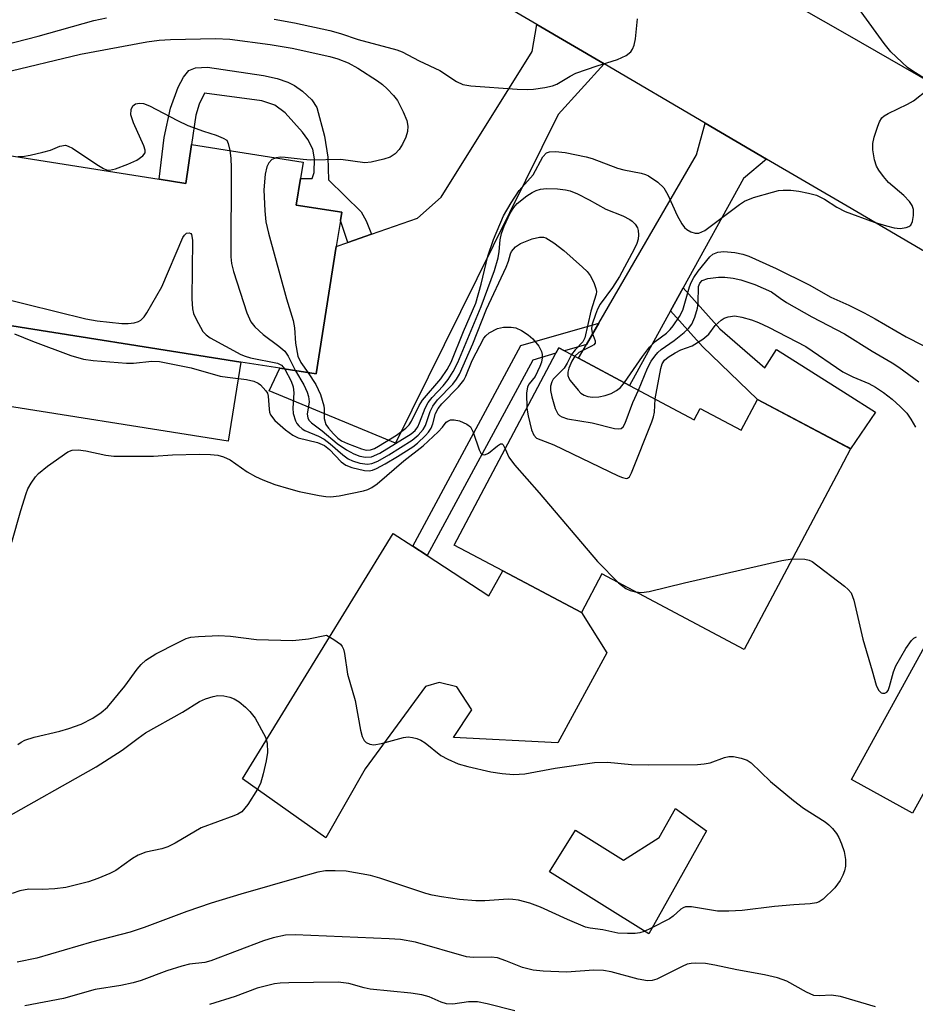
# Model space of a CAD drawing. Units: inches. Extents: x 1279759 to 1285759, y 469453 to 473454.
# Drawn here: x 1280399 to 1280559, y 470167 to 470343 of the extents above; entities that cross this region are included whole.
import ezdxf

# ---------------------------------------------------------------- set-up
doc = ezdxf.new("R2010")
doc.units = ezdxf.units.IN
doc.header["$MEASUREMENT"] = 0
for name, color, linetype in [('BLDG-Footprint', 5, 'Continuous'), ('CULTRL-Pad', 6, 'Continuous'), ('TRANS-Driveway', 251, 'Continuous'), ('TRANS-Non Street Sidewalk', 7, 'Continuous'), ('TRANS-Road', 130, 'Continuous'), ('Undefined', 1, 'Continuous')]:
    doc.layers.add(name, color=color, linetype=linetype)

msp = doc.modelspace()

# ---------------------------------------------------------------- linework, layer by layer
at = {"layer": 'BLDG-Footprint'}
for points, elevation in [([(1280424.2, 470314.97), (1280428.95, 470314.22), (1280430.01, 470321.2), (1280449.94, 470318.04), (1280449.48, 470315.13), (1280448.72, 470310.37), (1280456.84, 470309.08), (1280456.6, 470307.58), (1280455.87, 470302.94), (1280452.26, 470280.17), (1280445.8, 470281.19), (1280438.81, 470282.3), (1280392.93, 470289.57), (1280389.61, 470290.1), (1280391.58, 470302.59), (1280380.69, 470304.32), (1280383.41, 470321.44)], 237.6), ([(1280508.31, 470278.12), (1280519.87, 470271.99), (1280520.94, 470274), (1280528.25, 470270.12), (1280531.16, 470275.62), (1280547.82, 470266.79), (1280545.29, 470262.02), (1280535.39, 470243.36), (1280528.79, 470230.92), (1280503.33, 470244.42), (1280499.68, 470237.53), (1280485.66, 470244.97), (1280476.96, 470249.59), (1280495.14, 470283.86), (1280495.66, 470284.84), (1280496.67, 470284.3), (1280499.18, 470282.97)], 243.91), ([(1280589.46, 470230.38), (1280590.82, 470229.63), (1280593.6, 470234.68), (1280597.37, 470232.6), (1280611.68, 470224.72), (1280616.42, 470222.1), (1280613.25, 470216.35), (1280616.19, 470214.73), (1280602.18, 470189.31), (1280563.75, 470210.49), (1280558.88, 470201.65), (1280547.97, 470207.67), (1280567.24, 470242.63), (1280585.69, 470232.46)], 243.77)]:
    msp.add_lwpolyline(points, close=True, dxfattribs=dict(at, elevation=elevation))
at = {"layer": 'CULTRL-Pad'}
for points in [[(1280438.81, 470282.3), (1280436.57, 470268.14), (1280390.69, 470275.41), (1280392.93, 470289.57)], [(1280472.13, 470247.7), (1280483.17, 470240.5), (1280485.66, 470244.97), (1280499.68, 470237.53), (1280504.23, 470230.32), (1280495.47, 470214.24), (1280476.83, 470215.19), (1280480.13, 470220.12), (1280477.4, 470224.24), (1280474.25, 470225.02), (1280471.82, 470224.31), (1280461.05, 470209.59), (1280454.03, 470197.23), (1280439.12, 470207.82), (1280466.04, 470251.67), (1280469.56, 470249.38)], [(1280522.08, 470198.47), (1280511.72, 470180.08), (1280493.97, 470191.14), (1280498.62, 470198.59), (1280507.21, 470193.24), (1280513.59, 470197.28), (1280516.51, 470202.51)]]:
    msp.add_lwpolyline(points, close=True, dxfattribs=at)
at = {"layer": 'TRANS-Driveway'}
for points in [[(1280503.75, 470335.58), (1280495.56, 470326.53), (1280466.47, 470267.78), (1280443.87, 470277.16), (1280445.8, 470281.19), (1280452.26, 470280.17), (1280455.87, 470302.94), (1280457.94, 470303.67), (1280462.18, 470305.16), (1280470.39, 470308.04), (1280474.64, 470311.75), (1280490.86, 470337.84), (1280491.7, 470342.62)], [(1280532.79, 470318.59), (1280528.66, 470315.14), (1280517.87, 470295.58), (1280515.6, 470291.46), (1280508.31, 470278.12), (1280499.18, 470282.97), (1280500.61, 470285.44), (1280502.83, 470289.26), (1280520.28, 470319.33), (1280521.79, 470325.02)]]:
    msp.add_lwpolyline(points, close=True, dxfattribs=at)
at = {"layer": 'TRANS-Non Street Sidewalk'}
for points in [[(1280462.18, 470305.16), (1280457.94, 470303.67), (1280456.6, 470307.58), (1280456.84, 470309.08), (1280448.72, 470310.37), (1280449.48, 470315.13), (1280451.54, 470315.12), (1280451.91, 470316.2), (1280451.98, 470318.62), (1280451.69, 470320.34), (1280450.76, 470322.06), (1280449.83, 470323.39), (1280446.75, 470326.83), (1280444.88, 470328.23), (1280442.59, 470329), (1280432.31, 470330.35), (1280431.38, 470328.4), (1280430.74, 470326.41), (1280430.01, 470321.2), (1280428.95, 470314.22), (1280424.2, 470314.97), (1280425.13, 470322.46), (1280426.22, 470327.66), (1280427.58, 470331.41), (1280428.54, 470333.2), (1280429.54, 470334.4), (1280430.71, 470334.89), (1280432.88, 470335.03), (1280442.87, 470333.5), (1280445.28, 470332.97), (1280447.24, 470332.32), (1280448.4, 470331.72), (1280449.82, 470330.7), (1280451.49, 470329.18), (1280452.41, 470327.81), (1280453.79, 470322.65), (1280454.39, 470318.92), (1280454.46, 470314.89), (1280460.33, 470309.14), (1280461.2, 470307.53)], [(1280515.6, 470291.46), (1280517.87, 470295.58), (1280524.43, 470288.25), (1280532.48, 470281.27), (1280534.57, 470284.56), (1280547.2, 470276.56), (1280552.26, 470273.35), (1280547.82, 470266.79), (1280547.2, 470267.12), (1280531.16, 470275.62), (1280521.32, 470285.08)], [(1280500.61, 470285.44), (1280496.67, 470284.3), (1280495.66, 470284.84), (1280495.14, 470283.86), (1280490.98, 470282.66), (1280472.13, 470247.7), (1280469.56, 470249.38), (1280488.89, 470285.24), (1280502.83, 470289.26)]]:
    msp.add_lwpolyline(points, close=True, dxfattribs=at)
at = {"layer": 'TRANS-Road'}
msp.add_lwpolyline([(1280563.78, 470300.47), (1280547.2, 470310.17), (1280532.79, 470318.59), (1280521.79, 470325.02), (1280503.75, 470335.58), (1280491.7, 470342.62), (1280413.13, 470388.57), (1280430.9, 470407.76), (1280439.27, 470402.94), (1280456.14, 470393.23), (1280468.17, 470386.3), (1280512, 470361.07), (1280530.44, 470350.47), (1280547.2, 470340.84), (1280572.27, 470326.43)], dxfattribs=at)
at = {"layer": 'Undefined'}
for points, elevation in [([(1280396.33, 470338.96), (1280402.6, 470340.54), (1280412.56, 470343.33), (1280414.8, 470343.84)], 234), ([(1280444.78, 470343.62), (1280448.4, 470342.95), (1280454.69, 470341.58), (1280456.63, 470341.02), (1280459.81, 470339.95), (1280466.69, 470338.14), (1280467.66, 470337.75), (1280470.71, 470336.17), (1280474.36, 470334.41), (1280477.38, 470332.43), (1280478.5, 470331.93), (1280479.94, 470331.7), (1280488.21, 470331.1), (1280489.98, 470331.01), (1280491.13, 470331.08), (1280493.13, 470331.36), (1280494.51, 470331.67), (1280495.27, 470331.99), (1280497.67, 470333.42), (1280498.7, 470333.93), (1280502.49, 470335.26), (1280506.14, 470336.39), (1280507.67, 470337.11), (1280508.5, 470337.78), (1280508.81, 470338.22), (1280509.15, 470338.96), (1280509.37, 470340.1), (1280509.74, 470343.65)], 234), ([(1280561.52, 470332.68), (1280558.93, 470334.3), (1280558.01, 470334.98), (1280555.02, 470337.73), (1280553.8, 470339.25), (1280549.71, 470344.91)], 236), ([(1280396.24, 470333.99), (1280410.16, 470337.34), (1280422.03, 470339.57), (1280424.24, 470339.83), (1280426.25, 470339.95), (1280434.26, 470340.14), (1280436.82, 470340.04), (1280444.05, 470339.06), (1280447.98, 470338.39), (1280454.72, 470336.91), (1280456.16, 470336.49), (1280457.97, 470335.8), (1280459.71, 470334.86), (1280463.24, 470332.55), (1280464.15, 470331.89), (1280464.97, 470331.14), (1280466.12, 470329.92), (1280466.79, 470329.03), (1280467.83, 470327.05), (1280468.46, 470325.5), (1280468.67, 470324.46), (1280468.61, 470323.51), (1280468.31, 470322.49), (1280467.73, 470321.25), (1280467.13, 470320.32), (1280466.38, 470319.53), (1280465.49, 470318.95), (1280464.4, 470318.55), (1280462.12, 470318.02), (1280460.99, 470317.92), (1280456.67, 470318.53), (1280451.28, 470318.4), (1280449.96, 470318.49), (1280446.72, 470318.88), (1280445.92, 470318.9), (1280445.12, 470318.8)], 236), ([(1280450.82, 470280.4), (1280452.23, 470278.28), (1280453.04, 470276.47), (1280453.62, 470274.5), (1280453.69, 470273.93), (1280453.69, 470272.19), (1280454.03, 470271.16), (1280454.48, 470270.49), (1280455.38, 470269.44), (1280456.17, 470268.68), (1280456.83, 470268.22), (1280457.89, 470267.71), (1280460.39, 470266.77), (1280461.22, 470266.57), (1280462.01, 470266.59), (1280462.69, 470266.84), (1280463.41, 470267.24), (1280466.65, 470269.25), (1280468.31, 470270.46), (1280468.89, 470271.08), (1280469.34, 470271.76), (1280470.71, 470274.51), (1280471.27, 470275.47), (1280474.56, 470279.31), (1280475.72, 470280.95), (1280476.4, 470282.27), (1280478.63, 470287.78), (1280480.84, 470292.83), (1280481.8, 470296.2), (1280482.94, 470301.23), (1280483.97, 470304.2), (1280485.77, 470308.44), (1280487.11, 470310.74), (1280488.55, 470312.96), (1280491.09, 470315.74), (1280492.82, 470318.96), (1280493.45, 470319.67), (1280493.97, 470319.89), (1280495.06, 470319.94), (1280496.81, 470319.73), (1280500.52, 470319), (1280501.63, 470318.66), (1280506.17, 470316.96), (1280507.27, 470316.68), (1280510.35, 470316.08), (1280511.15, 470315.83), (1280511.67, 470315.57), (1280513.35, 470314.43), (1280514.41, 470313.46), (1280515.15, 470312.22), (1280516.8, 470308.48), (1280517.63, 470307.02), (1280518.13, 470306.38), (1280518.54, 470306.02), (1280519.25, 470305.6), (1280520, 470305.33), (1280520.69, 470305.31), (1280521.73, 470305.8), (1280527.97, 470310.48), (1280528.87, 470311.07), (1280530.48, 470311.69), (1280533.83, 470312.68), (1280534.95, 470312.94), (1280535.78, 470313.03), (1280537.15, 470313.01), (1280538.54, 470312.87), (1280540.28, 470312.51), (1280541.69, 470312.11), (1280543.15, 470311.41), (1280545.35, 470309.98), (1280546.83, 470309.21), (1280552.04, 470307.33), (1280554.23, 470306.64), (1280555.59, 470306.3), (1280556.68, 470306.2), (1280557.74, 470306.35), (1280558.21, 470306.52), (1280558.58, 470306.79), (1280558.89, 470307.42), (1280559.06, 470308.47), (1280559.05, 470309.56), (1280558.83, 470310.31), (1280558.34, 470311.01), (1280557.33, 470312.08), (1280554.59, 470314.41), (1280553.68, 470315.48), (1280552.84, 470316.61), (1280552.44, 470317.34), (1280552.09, 470318.46), (1280551.78, 470320.22), (1280551.78, 470321.38), (1280552.04, 470322.5), (1280552.66, 470324.44), (1280552.97, 470325.24), (1280553.4, 470325.93), (1280553.8, 470326.3), (1280554.53, 470326.76), (1280558.01, 470328.39), (1280559.03, 470329), (1280561.61, 470331.04)], 236), ([(1280398.98, 470319.05), (1280399.78, 470319.04), (1280401.18, 470319.26), (1280403.41, 470319.79), (1280404.77, 470320.2), (1280406.48, 470320.88), (1280407.47, 470321.04), (1280407.97, 470320.91), (1280408.71, 470320.54), (1280413.05, 470317.6), (1280414.27, 470316.87), (1280414.78, 470316.68), (1280415.35, 470316.62), (1280416.43, 470316.84), (1280418.61, 470317.65), (1280420.2, 470318.37), (1280421.32, 470319.15), (1280421.71, 470319.72), (1280421.72, 470320.19), (1280421.5, 470320.96), (1280419.61, 470325.08), (1280419.17, 470326.48), (1280419.22, 470327.47), (1280419.51, 470328.09), (1280420.01, 470328.46), (1280420.68, 470328.59), (1280421.39, 470328.53), (1280422.48, 470328.13), (1280427.47, 470325.47), (1280429.34, 470324.59), (1280432.14, 470323.58), (1280434.42, 470322.87), (1280435.68, 470322.34), (1280436.28, 470321.95), (1280436.52, 470321.34), (1280436.83, 470320.12)], 238), ([(1280436.83, 470320.12), (1280437.04, 470318.73), (1280437.1, 470317), (1280437.05, 470301.09), (1280437.14, 470299.93), (1280437.5, 470298.49), (1280439.91, 470291.11), (1280440.61, 470289.5), (1280441.34, 470288.62), (1280442.83, 470287.24), (1280445.63, 470285.15), (1280446.68, 470284.22), (1280447.29, 470283.35), (1280448.58, 470280.75)], 238), ([(1280445.12, 470318.8), (1280444.35, 470318.51), (1280443.83, 470317.94), (1280443.46, 470317.19), (1280443.18, 470315.87), (1280442.95, 470313.11), (1280443.09, 470309.35), (1280443.26, 470307.34), (1280443.74, 470305.33), (1280446.97, 470293.61), (1280448.17, 470289.74), (1280448.41, 470288.4), (1280448.59, 470285.7), (1280448.98, 470283.36), (1280449.51, 470282.19), (1280450.82, 470280.4)], 236), ([(1280448.58, 470280.75), (1280450.05, 470278.22), (1280450.64, 470276.93), (1280450.92, 470276.14), (1280451.04, 470275.19), (1280450.69, 470272.99), (1280450.77, 470272.32), (1280450.95, 470271.93), (1280451.43, 470271.42), (1280453.32, 470270.02), (1280456.01, 470267.72), (1280457.68, 470266.59), (1280458.99, 470265.91), (1280460.07, 470265.47), (1280461.11, 470265.28), (1280462.15, 470265.36), (1280463.67, 470266.03), (1280469.27, 470269.47), (1280469.95, 470270.09), (1280470.43, 470270.73), (1280470.77, 470271.44), (1280471.78, 470274.06), (1280472.3, 470275.05), (1280473, 470275.94), (1280474.96, 470278.05), (1280475.85, 470279.17), (1280476.79, 470280.58), (1280477.58, 470282.19), (1280481.77, 470292.22), (1280484.18, 470298.65), (1280484.83, 470300.95), (1280485, 470302.09), (1280485.16, 470304.12), (1280485.38, 470305.25), (1280485.87, 470306.61), (1280486.98, 470308.94), (1280487.62, 470309.94), (1280488.19, 470310.62), (1280489.93, 470312.02), (1280490.87, 470312.63), (1280491.61, 470312.98), (1280492.4, 470313.2), (1280493.43, 470313.33), (1280495.44, 470313.25), (1280496.85, 470313.1), (1280497.68, 470312.9), (1280498.99, 470312.35), (1280501.05, 470311.31), (1280504.06, 470309.63), (1280507.1, 470308.41), (1280508.34, 470307.79), (1280508.78, 470307.47), (1280509.32, 470306.92), (1280509.71, 470306.28), (1280509.85, 470305.79), (1280509.91, 470305.02), (1280509.83, 470304.24), (1280509.59, 470303.47), (1280509.14, 470302.48), (1280506.49, 470297.59), (1280505.23, 470295.65), (1280503.06, 470292.63), (1280502.58, 470291.76), (1280502.18, 470290.78), (1280501.61, 470289.1), (1280501.48, 470288.29), (1280501.59, 470287.52), (1280502.15, 470286.09), (1280502.15, 470285.69), (1280501.92, 470285.38), (1280501.52, 470285.12), (1280499.23, 470284.02), (1280498.5, 470283.33)], 238), ([(1280395.13, 470293.98), (1280411.08, 470290.05), (1280413.12, 470289.68), (1280417.51, 470289.19), (1280418.67, 470289.17), (1280419.74, 470289.33), (1280420.5, 470289.55), (1280420.94, 470289.79), (1280421.53, 470290.38), (1280422.01, 470291.1), (1280424.67, 470295.77), (1280428.45, 470304.55), (1280428.74, 470305), (1280429.07, 470305.32), (1280429.59, 470305.41), (1280429.89, 470305.26), (1280430, 470305.09), (1280430.19, 470304.1), (1280430.08, 470293.59), (1280430.16, 470291.82), (1280430.37, 470291), (1280430.82, 470289.97), (1280432.04, 470287.76), (1280432.6, 470287.14), (1280433.31, 470286.64), (1280438.81, 470283.67), (1280439.58, 470283.35), (1280440.55, 470283.08), (1280445.34, 470282.08), (1280446.07, 470281.74), (1280446.7, 470281.05)], 240), ([(1280446.7, 470281.05), (1280447.79, 470278.86), (1280448.14, 470277.85), (1280448.27, 470276.78), (1280448.12, 470274.03), (1280448.19, 470273.12), (1280448.57, 470271.78), (1280448.82, 470271.3), (1280449.15, 470270.89), (1280449.76, 470270.37), (1280450.24, 470270.08), (1280452.69, 470269.07), (1280453.68, 470268.53), (1280454.8, 470267.67), (1280457.02, 470265.69), (1280457.99, 470265.02), (1280458.76, 470264.62), (1280460.09, 470264.24), (1280461.44, 470264.06), (1280462.24, 470264.16), (1280463.27, 470264.58), (1280465.27, 470265.71), (1280469.44, 470268.32), (1280470.51, 470269.21), (1280471.42, 470270.25), (1280471.8, 470270.95), (1280472.65, 470273.47), (1280473.12, 470274.43), (1280473.97, 470275.53), (1280476.69, 470278.37), (1280477.34, 470279.24), (1280477.88, 470280.15), (1280480.31, 470285.53), (1280482.75, 470291.75), (1280486.24, 470299.25), (1280486.66, 470300.34), (1280486.99, 470301.65), (1280487.19, 470302.07), (1280487.89, 470302.87), (1280488.81, 470303.47), (1280490.89, 470304.32), (1280492.22, 470304.65), (1280492.9, 470304.62), (1280493.36, 470304.48), (1280494.76, 470303.64), (1280496.56, 470302.25), (1280499.91, 470299.29), (1280500.74, 470298.46), (1280501.25, 470297.76), (1280501.91, 470296.49), (1280502.29, 470295.44), (1280502.37, 470294.92), (1280502.32, 470294.43), (1280501.4, 470291.42), (1280500.32, 470286.65), (1280499.93, 470285.89), (1280498.55, 470284.47), (1280497.94, 470283.63)], 240), ([(1280507.38, 470278.62), (1280510.6, 470283.31), (1280511.87, 470284.94), (1280512.87, 470285.95), (1280514.93, 470287.48), (1280515.55, 470288.1), (1280516.08, 470288.78), (1280517.2, 470290.46), (1280517.81, 470291.6), (1280518.99, 470295.72), (1280519.3, 470296.5), (1280519.81, 470297.44), (1280520.57, 470298.56), (1280522.66, 470301.11), (1280523.18, 470301.56), (1280524.06, 470301.95), (1280525.13, 470302.05), (1280527.12, 470301.86), (1280528.52, 470301.59), (1280529.64, 470301.2), (1280534.52, 470299.04), (1280540.38, 470296.1), (1280544.27, 470293.87), (1280547.47, 470292.47), (1280550.21, 470291.12), (1280552.22, 470290.05), (1280557.76, 470286.8), (1280563.56, 470283.81)], 238), ([(1280509.9, 470277.28), (1280511.5, 470281.2), (1280512.19, 470282.46), (1280512.81, 470283.37), (1280513.34, 470283.98), (1280513.96, 470284.54), (1280516.27, 470286.15), (1280518.07, 470287.56), (1280518.81, 470288.27), (1280519.41, 470289.08), (1280519.98, 470290.35), (1280520.43, 470291.96), (1280520.54, 470292.83), (1280520.65, 470295.81), (1280520.85, 470296.39), (1280521.3, 470296.87), (1280522.27, 470297.21), (1280524.2, 470297.45), (1280525.35, 470297.45), (1280526.79, 470297.3), (1280528.21, 470296.97), (1280530.72, 470296.18), (1280533.66, 470294.88), (1280535.23, 470293.69), (1280536.37, 470292.97), (1280540.86, 470290.41), (1280546.71, 470287.36), (1280551.66, 470284.22), (1280555.23, 470282.17), (1280556.45, 470281.38), (1280560.02, 470278.79)], 240), ([(1280512.87, 470275.7), (1280513.87, 470281.17), (1280514.14, 470281.98), (1280514.55, 470282.61), (1280515.19, 470283.18), (1280516.43, 470283.97), (1280517.44, 470284.46), (1280519.48, 470285.22), (1280521.39, 470286.38), (1280522.44, 470287.27), (1280523.61, 470288.86), (1280524.65, 470289.8), (1280525.23, 470290.13), (1280525.91, 470290.39), (1280527.12, 470290.58), (1280528.39, 470290.34), (1280530.11, 470289.87), (1280531.33, 470289.39), (1280533.12, 470288.53), (1280539.82, 470285.05), (1280546.44, 470280.56), (1280548.23, 470279.66), (1280551.05, 470278.44), (1280552.28, 470277.79), (1280553.7, 470276.87), (1280555.27, 470275.67), (1280556.7, 470274.36), (1280557.84, 470273.17), (1280558.59, 470272.11), (1280559.42, 470270.67)], 242), ([(1280398.36, 470287.34), (1280401.56, 470286.05), (1280408.44, 470283.48), (1280410.67, 470282.8), (1280412.44, 470282.58), (1280418.39, 470282.07), (1280419.64, 470282.09), (1280422.93, 470282.45), (1280424.29, 470282.38), (1280429.95, 470281.26), (1280435.14, 470279.8), (1280436.42, 470279.58), (1280439.82, 470279.2), (1280441.16, 470278.87), (1280441.89, 470278.53), (1280442.35, 470278.2), (1280443.3, 470277.18), (1280443.56, 470276.71), (1280443.71, 470276.19), (1280443.86, 470273.9), (1280443.95, 470273.34), (1280444.13, 470272.86), (1280444.91, 470271.86), (1280446.77, 470270.18), (1280448.09, 470269.23), (1280449.07, 470268.73), (1280452.53, 470267.89), (1280453.76, 470267.4), (1280454.66, 470266.65), (1280456.72, 470264.49), (1280457.57, 470263.85), (1280458.64, 470263.44), (1280460.93, 470262.94), (1280461.78, 470262.88), (1280462.32, 470262.96), (1280463.09, 470263.26), (1280464.59, 470264.08), (1280466.83, 470265.39), (1280469.55, 470267.15), (1280470.39, 470267.8), (1280471.81, 470269.16), (1280472.36, 470269.78), (1280472.81, 470270.45), (1280473.12, 470271.23), (1280473.62, 470273.1), (1280474.08, 470274.01), (1280474.77, 470274.85), (1280477.73, 470277.86), (1280478.66, 470279.06), (1280479.02, 470279.77), (1280480.15, 470282.56), (1280482.23, 470286.57), (1280482.58, 470286.98), (1280483.23, 470287.51), (1280484.7, 470288.32), (1280485.77, 470288.54), (1280487.15, 470288.53), (1280487.95, 470288.4), (1280488.97, 470287.96), (1280490.17, 470287.19), (1280491, 470286.44), (1280492.08, 470285.16), (1280492.58, 470284.2), (1280492.69, 470283.62), (1280492.69, 470283.08), (1280492.53, 470282.28), (1280492.25, 470281.49), (1280491.43, 470279.73), (1280490.37, 470278.43), (1280490.06, 470277.84), (1280489.9, 470276.75), (1280489.95, 470274.08)], 242), ([(1280497.94, 470283.63), (1280497.16, 470282.08), (1280496.61, 470281.22), (1280494.63, 470279.23), (1280494.38, 470278.77), (1280494.17, 470278.01), (1280494.19, 470277.2), (1280494.39, 470276.1), (1280495.01, 470273.99), (1280495.47, 470273.07), (1280495.79, 470272.73), (1280496.19, 470272.49), (1280497.23, 470272.17), (1280501.63, 470271.41), (1280505.59, 470270.42), (1280506.37, 470270.34), (1280506.81, 470270.44), (1280507.15, 470270.73), (1280507.53, 470271.4), (1280508.89, 470275.05), (1280509.9, 470277.28)], 240), ([(1280498.5, 470283.33), (1280497.98, 470282.44), (1280497.46, 470281.21), (1280497.26, 470280.47), (1280497.26, 470279.89), (1280497.43, 470279.44), (1280497.7, 470279), (1280499.09, 470277.27), (1280499.58, 470276.74), (1280500.16, 470276.36), (1280500.86, 470276.12), (1280501.67, 470276.02), (1280502.82, 470276.08), (1280503.94, 470276.29), (1280505, 470276.68), (1280505.98, 470277.19), (1280506.67, 470277.75), (1280507.38, 470278.62)], 238), ([(1280489.95, 470274.08), (1280490.15, 470272.69), (1280490.75, 470270.19), (1280491.16, 470269.2), (1280491.67, 470268.71), (1280494.79, 470267.52), (1280506.26, 470261.97), (1280507.03, 470261.64), (1280507.74, 470261.49), (1280507.94, 470261.53), (1280508.27, 470261.8), (1280508.66, 470262.48), (1280512.28, 470271.64), (1280512.57, 470272.48), (1280512.75, 470273.34), (1280512.87, 470275.7)], 242), ([(1280397.89, 470250.1), (1280399.46, 470255.77), (1280400.42, 470258.81), (1280400.76, 470259.61), (1280401.33, 470260.62), (1280402.13, 470261.76), (1280402.67, 470262.39), (1280404.27, 470263.69), (1280407.91, 470266.25), (1280408.68, 470266.57), (1280409.73, 470266.62), (1280411.11, 470266.42), (1280414.69, 470265.64), (1280416.09, 470265.5), (1280423.2, 470265.5), (1280426.62, 470265.73), (1280431.44, 470265.81), (1280433.36, 470265.77), (1280434.67, 470265.63), (1280435.69, 470265.35), (1280436.9, 470264.81), (1280439.96, 470262.68), (1280441.41, 470261.82), (1280442.72, 470261.24), (1280444.88, 470260.43), (1280447.31, 470259.67), (1280449.22, 470259.18), (1280452.84, 470258.43), (1280453.98, 470258.26), (1280454.83, 470258.23), (1280456.41, 470258.38), (1280460.72, 470259.27), (1280461.49, 470259.49), (1280462.24, 470259.86), (1280463.2, 470260.55), (1280467.96, 470264.62), (1280471.38, 470267.35), (1280474.1, 470269.84), (1280474.87, 470270.67), (1280475.51, 470271.54), (1280475.79, 470271.76), (1280476.28, 470271.95), (1280476.93, 470271.98), (1280477.89, 470271.78), (1280479.2, 470271.22), (1280479.84, 470270.73), (1280480.35, 470269.79), (1280481.4, 470266.62), (1280481.74, 470266.02), (1280482.04, 470265.78), (1280482.43, 470265.74), (1280483.07, 470265.99), (1280484.67, 470267.34), (1280485.22, 470267.67), (1280485.5, 470267.65), (1280485.72, 470267.49), (1280486.09, 470266.8)], 244), ([(1280486.09, 470266.8), (1280486.73, 470265.28), (1280487.73, 470263.93), (1280492.16, 470258.89), (1280502.54, 470246.67), (1280506.34, 470242.83)], 244), ([(1280509.35, 470241.23), (1280510.41, 470241.12), (1280511.82, 470241.27), (1280518.11, 470242.86), (1280535.51, 470246.81), (1280537.38, 470247.11)], 244), ([(1280537.38, 470247.11), (1280539.61, 470247.06), (1280540.43, 470246.87), (1280540.92, 470246.64), (1280546.72, 470242.23), (1280547.38, 470241.65), (1280547.89, 470241.02), (1280548.41, 470239.72), (1280549.98, 470232.75), (1280551.69, 470227.12), (1280552.38, 470224.56), (1280552.81, 470223.63), (1280553.26, 470223.19), (1280553.54, 470223.09), (1280553.95, 470223.1), (1280554.3, 470223.28), (1280554.54, 470223.61), (1280554.79, 470224.27), (1280555.5, 470226.95), (1280555.89, 470228), (1280557.69, 470231.09), (1280558.72, 470232.53), (1280559.13, 470232.91), (1280559.6, 470233.2)], 244), ([(1280506.34, 470242.83), (1280507.62, 470241.79), (1280508.41, 470241.46), (1280509.35, 470241.23)], 244), ([(1280398.92, 470213.91), (1280399.53, 470214.34), (1280400.19, 470214.69), (1280401.84, 470215.22), (1280406.44, 470216.29), (1280408.09, 470216.79), (1280410.25, 470217.58), (1280412.37, 470218.66), (1280413.85, 470219.66), (1280414.95, 470220.62), (1280418.08, 470224.36), (1280420.25, 470227.4), (1280421, 470228.24), (1280421.83, 470229), (1280423.63, 470230.13), (1280427.48, 470232.11), (1280429.04, 470232.85), (1280429.86, 470233.11), (1280431.27, 470233.26), (1280434.9, 470233.42), (1280436.98, 470233.3), (1280441.64, 470232.71), (1280448.12, 470232.53), (1280450.88, 470232.79), (1280454.15, 470233.46), (1280455.44, 470232.71), (1280456.61, 470231.89), (1280456.95, 470231.47), (1280457.15, 470230.99), (1280457.33, 470230.19), (1280457.85, 470226.53), (1280459.27, 470221.78), (1280460.2, 470216.49), (1280460.49, 470215.35), (1280460.85, 470214.66), (1280461.21, 470214.3), (1280461.84, 470214), (1280462.58, 470213.9), (1280463.94, 470214.08), (1280467.89, 470215.19), (1280468.73, 470215.29), (1280469.51, 470215.2), (1280470.27, 470214.99), (1280471, 470214.68), (1280471.74, 470214.2), (1280474.55, 470211.99), (1280475.82, 470211.31), (1280477.67, 470210.5), (1280479.38, 470209.99), (1280483.47, 470209.03), (1280485.52, 470208.74), (1280487.58, 470208.56), (1280489.59, 470208.67), (1280494.97, 470209.71), (1280502.02, 470210.71), (1280504.33, 470210.75), (1280508.67, 470210.38), (1280511.74, 470210.27), (1280520.45, 470210.38), (1280521.61, 470210.45), (1280522.7, 470210.66), (1280525.28, 470211.6), (1280526.06, 470211.78), (1280526.88, 470211.76), (1280528.25, 470211.48), (1280529.3, 470211.12), (1280530.01, 470210.68), (1280533.51, 470207.31), (1280537.62, 470203.93), (1280539.42, 470202.56), (1280543.27, 470200.08), (1280543.94, 470199.56), (1280544.55, 470198.94), (1280545.28, 470198.04), (1280545.73, 470197.3), (1280546.19, 470196.2), (1280546.67, 470194.79), (1280546.91, 470193.35), (1280546.87, 470192.21), (1280546.72, 470191.37), (1280546.44, 470190.59), (1280545.93, 470189.6), (1280545.01, 470188.33), (1280542.92, 470186.29), (1280542.22, 470185.82), (1280541.69, 470185.62), (1280540.57, 470185.45), (1280537.67, 470185.27), (1280534.21, 470184.95), (1280528.42, 470184.27), (1280526.04, 470184.12), (1280524.01, 470184.16), (1280519.36, 470184.9), (1280518.31, 470184.92), (1280517.86, 470184.76), (1280517.46, 470184.5), (1280516.08, 470183.23), (1280515.41, 470182.75), (1280512.17, 470181.07), (1280510.91, 470180.52), (1280510.13, 470180.28), (1280509.31, 470180.16), (1280507.9, 470180.12), (1280506.22, 470180.21), (1280503.55, 470180.81), (1280501.28, 470181.11), (1280500.44, 470181.3), (1280497.21, 470182.62), (1280492.4, 470184.86), (1280490.45, 470185.56), (1280488.45, 470186.11), (1280487.43, 470186.24), (1280486.58, 470186.26), (1280482.42, 470186.01), (1280480.79, 470186), (1280477.88, 470186.25), (1280474.71, 470186.69), (1280473, 470186.98), (1280471.88, 470187.28), (1280463.66, 470190.06), (1280462, 470190.5), (1280457.66, 470191.29), (1280455.66, 470191.37), (1280453.95, 470191.32), (1280452.59, 470191.08), (1280449.19, 470190.15), (1280438.82, 470187.2), (1280433.53, 470185.57), (1280429.18, 470184.08), (1280421.55, 470181.19), (1280419.01, 470180.38), (1280412.12, 470178.61), (1280402.32, 470175.75), (1280398.81, 470175.04)], 246), ([(1280395.87, 470200.27), (1280412.92, 470209.91), (1280417.59, 470212.91), (1280420.46, 470215.09), (1280421.79, 470216.01), (1280428.37, 470219.72), (1280431.44, 470221.61), (1280432.48, 470222.11), (1280433.85, 470222.53), (1280434.7, 470222.66), (1280435.78, 470222.61), (1280436.84, 470222.41), (1280437.6, 470222.12), (1280438.53, 470221.53), (1280439.66, 470220.63), (1280440.43, 470219.82), (1280441.35, 470218.63), (1280443.2, 470215.24), (1280443.51, 470214.16), (1280443.58, 470212.5), (1280443.33, 470211.02), (1280442.81, 470208.68), (1280442.3, 470206.96), (1280441.77, 470205.94), (1280440.05, 470203.22), (1280439.55, 470202.52), (1280438.97, 470201.91), (1280438.29, 470201.48), (1280437.53, 470201.15), (1280431.69, 470199.04), (1280427.06, 470196.32), (1280425.75, 470195.64), (1280424.66, 470195.28), (1280421.82, 470194.66), (1280420.46, 470194.15), (1280419.46, 470193.57), (1280416.47, 470191.4), (1280415.42, 470190.87), (1280413.24, 470189.95), (1280411.56, 470189.36), (1280407.53, 470188.36), (1280405.56, 470188.1), (1280403.33, 470188), (1280400.92, 470188.07), (1280399.3, 470187.8), (1280397.92, 470187.27)], 248), ([(1280552.25, 470167.02), (1280546.01, 470168.91), (1280544.35, 470169.11), (1280542.23, 470168.98), (1280541.21, 470169.09), (1280539.92, 470169.64), (1280536.4, 470171.6), (1280534.76, 470172.19), (1280532.44, 470172.73), (1280527.5, 470173.62), (1280523.57, 470174.48), (1280521.87, 470174.76), (1280520.15, 470174.86), (1280519.29, 470174.79), (1280518.62, 470174.64), (1280517.71, 470174.26), (1280513.17, 470172), (1280512.35, 470171.73), (1280511.52, 470171.67), (1280509.81, 470171.97), (1280505, 470173.31), (1280503.61, 470173.53), (1280501.93, 470173.59), (1280497, 470173.25), (1280492.85, 470173.39), (1280491.09, 470173.57), (1280489.16, 470174.06), (1280486.21, 470175.28), (1280484.67, 470175.77), (1280483.56, 470175.9), (1280480.35, 470175.87), (1280479.16, 470176), (1280470.05, 470178.57), (1280467.33, 470179.06), (1280465.33, 470179.22), (1280448.53, 470179.93), (1280446.82, 470179.83), (1280444.56, 470179.38), (1280442.89, 470178.81), (1280433.46, 470175.24), (1280432.39, 470174.95), (1280429.64, 470174.65), (1280428.28, 470174.32), (1280425.59, 470173.48), (1280420.97, 470171.75), (1280419.59, 470171.31), (1280417.34, 470170.86), (1280412.78, 470170.12), (1280407.13, 470168.52), (1280400.21, 470167.21)], 244), ([(1280487.79, 470166.34), (1280482.87, 470167.59), (1280481.14, 470167.92), (1280479.48, 470167.94), (1280476.68, 470167.53), (1280475.6, 470167.56), (1280474.61, 470167.85), (1280472.49, 470168.8), (1280471.15, 470169.15), (1280469.19, 470169.46), (1280461.95, 470170.22), (1280460.84, 470170.45), (1280458.12, 470171.18), (1280456.21, 470171.47), (1280447.41, 470171.33), (1280445.85, 470171.26), (1280444.81, 470171.13), (1280441.74, 470170.36), (1280437.8, 470168.87), (1280433.18, 470167.43)], 242)]:
    msp.add_lwpolyline(points, dxfattribs=dict(at, elevation=elevation))

doc.saveas('drawing.dxf')
